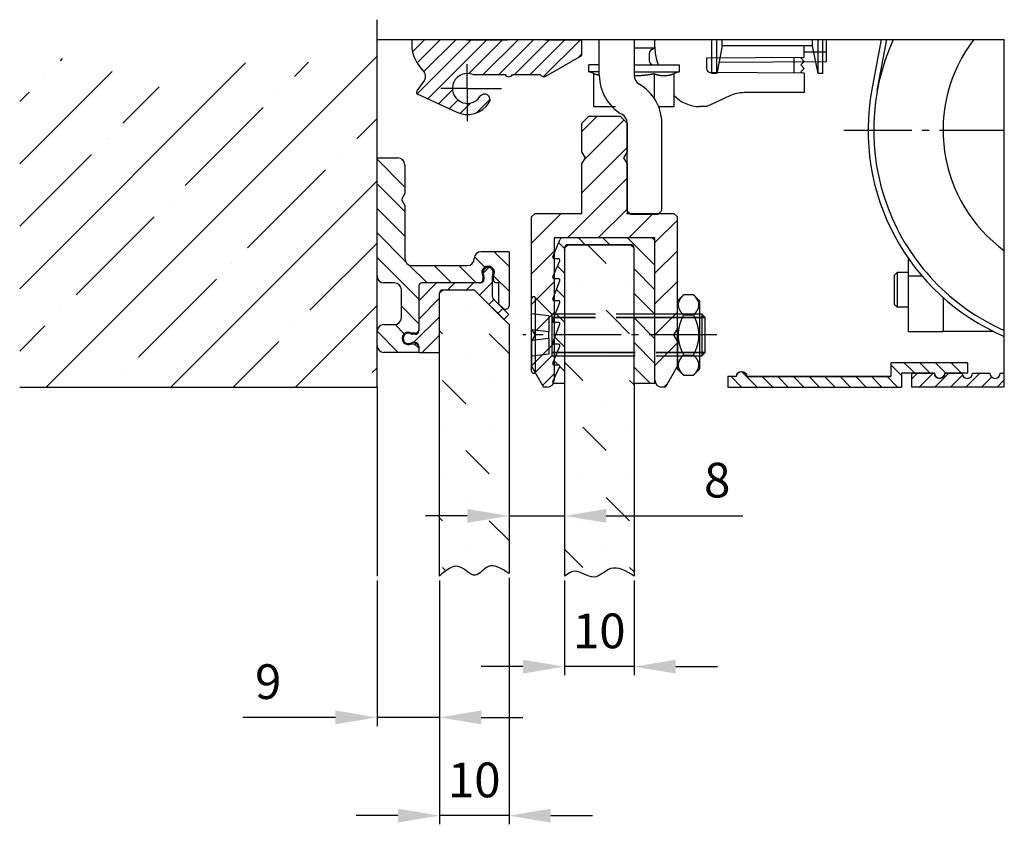
# Model space of a CAD drawing. Units: millimetres. Extents: x -3233 to 5220, y -3052 to 2395.
# Drawn here: x -2981 to -2839, y -3004 to -2888 of the extents above; entities that cross this region are included whole.
import ezdxf

# ---------------------------------------------------------------- set-up
doc = ezdxf.new("R2010")
doc.units = ezdxf.units.MM
doc.linetypes.add('ACAD_ISO02W100', pattern=[15, 12, -3])
doc.linetypes.add('AM_DIN_G_W050', pattern=[13.75, 9.75, -1.5, 1, -1.5])
for name, color, linetype in [('Building-Gebäude', 6, 'Continuous'), ('centerline-Mittellinie', 92, 'AM_DIN_G_W050'), ('dimension-Bemassung', 5, 'Continuous'), ('hatching-Schraffur', 5, 'Continuous'), ('hiddenline-Verdeckt', 6, 'ACAD_ISO02W100'), ('insert point -Einfügepunkt', 1, 'Continuous'), ('invisible-unsichtbar', 7, 'Continuous'), ('outline-Körperkante', 7, 'Continuous'), ('phantom-fiktive Kanten', 1, 'Continuous')]:
    doc.layers.add(name, color=color, linetype=linetype)
doc.styles.get("Standard").update_dxf_attribs({"font": 'ARIAL.TTF'})
doc.dimstyles.new('Details', dxfattribs={"dimtxt": 5, "dimasz": 6, "dimexe": 1.25, "dimexo": 0.625, "dimgap": 2, "dimtad": 1, "dimdec": 1, "dimtxsty": 'Standard', "dimcen": 2.5, "dimadec": 0, "dimazin": 0, "dimtfac": 1, "dimtdec": 1, "dimtmove": 0, "dimatfit": 3, "dimfxl": 1, "dimarcsym": 0})
pattern_1 = [(135, (0, 0), (-1.76777, -1.76777), [])]

# ---------------------------------------------------------------- blocks, each defined once
blk = doc.blocks.new('6kt-Mutter_M6_0')
at = {"layer": 'centerline-Mittellinie', "color": 1}
blk.add_line((4, 0), (-0.5, 0), dxfattribs=at)
at = {"layer": 'outline-Körperkante'}
for p, q in [((0.87, 5.77), (0, 4.9)), ((2.33, 5.77), (0.87, 5.77)), ((3.2, 4.9), (2.33, 5.77)), ((0, -4.5), (0, 4.9)), ((3.2, 4.9), (3.2, -4.9)), ((0.87, 2.89), (2.33, 2.89)), ((0, -0.87), (0, 0.87)), ((0.87, -2.89), (2.33, -2.89)), ((0, -4.9), (0, -4.5)), ((0, -4.9), (0.87, -5.77)), ((2.33, -5.77), (3.2, -4.9)), ((0.87, -5.77), (2.33, -5.77))]:
    blk.add_line(p, q, dxfattribs=at)
for points in [[(0.87, 5.77), (0.82, 5.72, 0.003592), (0.77, 5.66, 0.003817), (0.72, 5.61, 0.004024), (0.67, 5.56, 0.004168), (0.62, 5.51, 0.004348), (0.58, 5.45, 0.004534), (0.54, 5.4, 0.004739), (0.5, 5.35, 0.004929), (0.46, 5.3, 0.005143), (0.43, 5.25, 0.005348), (0.4, 5.2, 0.005574), (0.37, 5.16, 0.005788), (0.34, 5.11, 0.006023), (0.31, 5.06, 0.006243), (0.28, 5.01, 0.006482), (0.26, 4.97, 0.006705), (0.24, 4.92, 0.006943), (0.22, 4.87, 0.007162), (0.2, 4.83, 0.007392), (0.18, 4.78, 0.007599), (0.17, 4.73, 0.007813), (0.15, 4.69, 0.008), (0.14, 4.64, 0.008187), (0.13, 4.6, 0.008346), (0.12, 4.55, 0.008497), (0.11, 4.51, 0.008618), (0.11, 4.46, 0.008725), (0.1, 4.42, 0.008801), (0.1, 4.37, 0.008856), (0.1, 4.33, 0.008882), (0.1, 4.29, 0.008882), (0.1, 4.24, 0.008856), (0.11, 4.2, 0.008801), (0.11, 4.15, 0.008725), (0.12, 4.11, 0.008618), (0.13, 4.06, 0.008497), (0.14, 4.02, 0.008346), (0.15, 3.97, 0.008187), (0.17, 3.93, 0.008), (0.18, 3.88, 0.007814), (0.2, 3.83, 0.007599), (0.22, 3.79, 0.007387), (0.24, 3.74, 0.007163), (0.26, 3.69, 0.006958), (0.28, 3.65, 0.0067), (0.31, 3.6, 0.006436), (0.34, 3.55, 0.006258), (0.37, 3.5, 0.006165), (0.4, 3.46, 0.00574), (0.43, 3.41, 0.005148), (0.46, 3.36, 0.0055), (0.5, 3.31, 0.006318), (0.54, 3.26, 0.004503), (0.58, 3.21, 0.00138), (0.62, 3.16, 0.006175), (0.67, 3.1, 0.009768), (0.76, 3.01, 0.004347), (0.87, 2.89, 0.002195)], [(2.33, 2.89), (2.38, 2.94, 0.003592), (2.43, 3, 0.003817), (2.48, 3.05, 0.004024), (2.53, 3.1, 0.004168), (2.58, 3.16, 0.004347), (2.62, 3.21, 0.004533), (2.66, 3.26, 0.004739), (2.7, 3.31, 0.004929), (2.74, 3.36, 0.005143), (2.77, 3.41, 0.005348), (2.8, 3.46, 0.005574), (2.83, 3.5, 0.005788), (2.86, 3.55, 0.006023), (2.89, 3.6, 0.006243), (2.92, 3.65, 0.006483), (2.94, 3.69, 0.006705), (2.96, 3.74, 0.006943), (2.98, 3.79, 0.007162), (3, 3.83, 0.007392), (3.02, 3.88, 0.0076), (3.03, 3.93, 0.007813), (3.05, 3.97, 0.008001), (3.06, 4.02, 0.008188), (3.07, 4.06, 0.008347), (3.08, 4.11, 0.008498), (3.09, 4.15, 0.008619), (3.09, 4.2, 0.008725), (3.1, 4.24, 0.008801), (3.1, 4.29, 0.008856), (3.1, 4.33, 0.008882), (3.1, 4.37, 0.008882), (3.1, 4.42, 0.008856), (3.09, 4.46, 0.008801), (3.09, 4.51, 0.008725), (3.08, 4.55, 0.008619), (3.07, 4.6, 0.008498), (3.06, 4.64, 0.008347), (3.05, 4.69, 0.008187), (3.03, 4.73, 0.008001), (3.02, 4.78, 0.007814), (3, 4.83, 0.007599), (2.98, 4.87, 0.007388), (2.96, 4.92, 0.007164), (2.94, 4.97, 0.006958), (2.92, 5.01, 0.006701), (2.89, 5.06, 0.006436), (2.86, 5.11, 0.006258), (2.83, 5.16, 0.006166), (2.8, 5.2, 0.00574), (2.77, 5.25, 0.005148), (2.74, 5.3, 0.0055), (2.7, 5.35, 0.006318), (2.66, 5.4, 0.004504), (2.62, 5.45, 0.00138), (2.58, 5.5, 0.006175), (2.53, 5.56, 0.009769), (2.44, 5.65, 0.004347), (2.33, 5.77, 0.002195)], [(0.87, 2.89), (0.82, 2.78, 0.002847), (0.77, 2.67, 0.002975), (0.72, 2.56, 0.003078), (0.67, 2.45, 0.003131), (0.62, 2.35, 0.003203), (0.58, 2.25, 0.003277), (0.54, 2.14, 0.003358), (0.5, 2.04, 0.003425), (0.46, 1.94, 0.003502), (0.43, 1.85, 0.003569), (0.4, 1.75, 0.003644), (0.37, 1.65, 0.003709), (0.34, 1.55, 0.00378), (0.31, 1.46, 0.003842), (0.28, 1.36, 0.003909), (0.26, 1.27, 0.003966), (0.24, 1.18, 0.004028), (0.22, 1.08, 0.00408), (0.2, 0.99, 0.004135), (0.18, 0.9, 0.004181), (0.17, 0.81, 0.004229), (0.15, 0.72, 0.004268), (0.14, 0.63, 0.004308), (0.13, 0.54, 0.004339), (0.12, 0.45, 0.004369), (0.11, 0.36, 0.004392), (0.11, 0.27, 0.004413), (0.1, 0.18, 0.004427), (0.1, 0.09, 0.004437), (0.1, 0, 0.004442), (0.1, -0.09, 0.004442), (0.1, -0.18, 0.004437), (0.11, -0.27, 0.004427), (0.11, -0.36, 0.004413), (0.12, -0.45, 0.004392), (0.13, -0.54, 0.004369), (0.14, -0.63, 0.004339), (0.15, -0.72, 0.004307), (0.17, -0.81, 0.004268), (0.18, -0.9, 0.00423), (0.2, -0.99, 0.004181), (0.22, -1.08, 0.004133), (0.24, -1.18, 0.004081), (0.26, -1.27, 0.004036), (0.28, -1.36, 0.003963), (0.31, -1.46, 0.003881), (0.34, -1.55, 0.00385), (0.37, -1.65, 0.00387), (0.4, -1.75, 0.00368), (0.43, -1.85, 0.003364), (0.46, -1.94, 0.003665), (0.5, -2.04, 0.004307), (0.54, -2.15, 0.003143), (0.58, -2.25, 0.000975), (0.62, -2.34, 0.004406), (0.67, -2.45, 0.007242), (0.76, -2.64, 0.003329), (0.87, -2.89, 0.001705)], [(2.33, -2.89), (2.38, -2.78, 0.002848), (2.43, -2.67, 0.002975), (2.48, -2.56, 0.003078), (2.53, -2.45, 0.003131), (2.58, -2.35, 0.003203), (2.62, -2.25, 0.003277), (2.66, -2.14, 0.003358), (2.7, -2.04, 0.003425), (2.74, -1.94, 0.003502), (2.77, -1.85, 0.003569), (2.8, -1.75, 0.003644), (2.83, -1.65, 0.003709), (2.86, -1.55, 0.00378), (2.89, -1.46, 0.003842), (2.92, -1.36, 0.003909), (2.94, -1.27, 0.003966), (2.96, -1.18, 0.004028), (2.98, -1.08, 0.00408), (3, -0.99, 0.004135), (3.02, -0.9, 0.004181), (3.03, -0.81, 0.004229), (3.05, -0.72, 0.004268), (3.06, -0.63, 0.004308), (3.07, -0.54, 0.004339), (3.08, -0.45, 0.00437), (3.09, -0.36, 0.004393), (3.09, -0.27, 0.004413), (3.1, -0.18, 0.004427), (3.1, -0.09, 0.004438), (3.1, 0, 0.004442), (3.1, 0.09, 0.004442), (3.1, 0.18, 0.004438), (3.09, 0.27, 0.004427), (3.09, 0.36, 0.004413), (3.08, 0.45, 0.004393), (3.07, 0.54, 0.00437), (3.06, 0.63, 0.004339), (3.05, 0.72, 0.004308), (3.03, 0.81, 0.004268), (3.02, 0.9, 0.00423), (3, 0.99, 0.004181), (2.98, 1.08, 0.004133), (2.96, 1.18, 0.004081), (2.94, 1.27, 0.004036), (2.92, 1.36, 0.003964), (2.89, 1.46, 0.003881), (2.86, 1.55, 0.003851), (2.83, 1.65, 0.00387), (2.8, 1.75, 0.00368), (2.77, 1.85, 0.003364), (2.74, 1.94, 0.003665), (2.7, 2.04, 0.004307), (2.66, 2.15, 0.003143), (2.62, 2.25, 0.000975), (2.58, 2.34, 0.004406), (2.53, 2.45, 0.007243), (2.44, 2.64, 0.003329), (2.33, 2.89, 0.001705)], [(0.87, -2.89), (0.82, -2.94, 0.003592), (0.77, -3, 0.003817), (0.72, -3.05, 0.004024), (0.67, -3.1, 0.004168), (0.62, -3.16, 0.004347), (0.58, -3.21, 0.004533), (0.54, -3.26, 0.004739), (0.5, -3.31, 0.004929), (0.46, -3.36, 0.005143), (0.43, -3.41, 0.005348), (0.4, -3.46, 0.005574), (0.37, -3.5, 0.005788), (0.34, -3.55, 0.006022), (0.31, -3.6, 0.006243), (0.28, -3.65, 0.006482), (0.26, -3.69, 0.006705), (0.24, -3.74, 0.006943), (0.22, -3.79, 0.007162), (0.2, -3.83, 0.007392), (0.18, -3.88, 0.007599), (0.17, -3.93, 0.007812), (0.15, -3.97, 0.008), (0.14, -4.02, 0.008187), (0.13, -4.06, 0.008346), (0.12, -4.11, 0.008497), (0.11, -4.15, 0.008618), (0.11, -4.2, 0.008725), (0.1, -4.24, 0.008801), (0.1, -4.29, 0.008856), (0.1, -4.33, 0.008882), (0.1, -4.37, 0.008882), (0.1, -4.42, 0.008856), (0.11, -4.46, 0.008801), (0.11, -4.51, 0.008725), (0.12, -4.55, 0.008618), (0.13, -4.6, 0.008497), (0.14, -4.64, 0.008346), (0.15, -4.69, 0.008187), (0.17, -4.73, 0.008001), (0.18, -4.78, 0.007814), (0.2, -4.83, 0.007599), (0.22, -4.87, 0.007387), (0.24, -4.92, 0.007163), (0.26, -4.97, 0.006958), (0.28, -5.01, 0.0067), (0.31, -5.06, 0.006436), (0.34, -5.11, 0.006258), (0.37, -5.16, 0.006166), (0.4, -5.2, 0.00574), (0.43, -5.25, 0.005148), (0.46, -5.3, 0.0055), (0.5, -5.35, 0.006318), (0.54, -5.4, 0.004504), (0.58, -5.45, 0.00138), (0.62, -5.5, 0.006175), (0.67, -5.56, 0.009769), (0.76, -5.65, 0.004347), (0.87, -5.77, 0.002195)], [(2.33, -5.77), (2.38, -5.72, 0.003592), (2.43, -5.66, 0.003817), (2.48, -5.61, 0.004024), (2.53, -5.56, 0.004168), (2.58, -5.51, 0.004348), (2.62, -5.45, 0.004534), (2.66, -5.4, 0.004739), (2.7, -5.35, 0.004929), (2.74, -5.3, 0.005143), (2.77, -5.25, 0.005348), (2.8, -5.2, 0.005575), (2.83, -5.16, 0.005788), (2.86, -5.11, 0.006023), (2.89, -5.06, 0.006243), (2.92, -5.01, 0.006483), (2.94, -4.97, 0.006705), (2.96, -4.92, 0.006944), (2.98, -4.87, 0.007162), (3, -4.83, 0.007392), (3.02, -4.78, 0.0076), (3.03, -4.73, 0.007813), (3.05, -4.69, 0.008001), (3.06, -4.64, 0.008188), (3.07, -4.6, 0.008347), (3.08, -4.55, 0.008498), (3.09, -4.51, 0.008619), (3.09, -4.46, 0.008725), (3.1, -4.42, 0.008801), (3.1, -4.37, 0.008856), (3.1, -4.33, 0.008882), (3.1, -4.29, 0.008882), (3.1, -4.24, 0.008856), (3.09, -4.2, 0.008801), (3.09, -4.15, 0.008725), (3.08, -4.11, 0.008619), (3.07, -4.06, 0.008498), (3.06, -4.02, 0.008347), (3.05, -3.97, 0.008187), (3.03, -3.93, 0.008001), (3.02, -3.88, 0.007814), (3, -3.83, 0.007599), (2.98, -3.79, 0.007387), (2.96, -3.74, 0.007163), (2.94, -3.69, 0.006958), (2.92, -3.65, 0.0067), (2.89, -3.6, 0.006436), (2.86, -3.55, 0.006258), (2.83, -3.5, 0.006165), (2.8, -3.46, 0.00574), (2.77, -3.41, 0.005148), (2.74, -3.36, 0.0055), (2.7, -3.31, 0.006318), (2.66, -3.26, 0.004503), (2.62, -3.21, 0.00138), (2.58, -3.16, 0.006175), (2.53, -3.1, 0.009768), (2.44, -3.01, 0.004347), (2.33, -2.89, 0.002195)]]:
    blk.add_lwpolyline(points, format="xyb", dxfattribs=at)
blk = doc.blocks.new('Senkschraube_KS_M6x25')
at = {"layer": 'centerline-Mittellinie'}
blk.add_line((26.66, 0), (-1.28, 0), dxfattribs=at)
at = {"layer": 'hiddenline-Verdeckt'}
for p, q in [((2.92, 3), (0.51, 5.41)), ((2.5, 2.74), (0, 3.05)), ((2.92, 3), (2.92, -3)), ((24.2, 3), (2.92, 3)), ((2.5, 2.74), (2.5, 0.44)), ((24.2, 2.5), (2.92, 2.5)), ((24.2, 2.48), (2.92, 2.48)), ((2.5, 0.44), (0, 0.75)), ((2.5, -0.44), (2.5, 0.44)), ((0, -0.75), (2.5, -0.44)), ((2.5, -0.44), (2.5, -2.74)), ((2.5, -2.74), (0, -3.05)), ((2.92, -2.48), (24.2, -2.48)), ((2.92, -2.5), (24.2, -2.5)), ((2.92, -3), (24.2, -3))]:
    blk.add_line(p, q, dxfattribs=at)
blk.add_arc((0.3, 5.2), 0.3, 45, 180, dxfattribs=at)
at = {"layer": 'outline-Körperkante'}
for p, q in [((24.5, 3), (24.2, 3)), ((24.5, 3), (24.5, -3)), ((25, 2.5), (24.5, 3)), ((25, 2.5), (24.2, 2.5)), ((25, 2.48), (24.2, 2.48)), ((25, -2.5), (25, 2.5)), ((24.2, -2.48), (25, -2.48)), ((24.2, -2.5), (25, -2.5)), ((24.5, -3), (25, -2.5)), ((24.2, -3), (24.5, -3))]:
    blk.add_line(p, q, dxfattribs=at)
blk = doc.blocks.new('Verschalungszusatzprofil WinDrive2201')
at = {"layer": 'hatching-Schraffur'}
h = blk.add_hatch(dxfattribs=at)
h.set_pattern_fill('ANSI31', color=256, scale=0.5, style=0)
h.set_pattern_definition([(45, (77.9611, -227.9122), (-1.122532, 1.122532), [])])
h.paths.add_polyline_path([(-23.5, 0), (-23.5, 2), (-34.5, 2), (-34.5, 0.5), (-31.25, 0.5, 1), (-29.75, 0.5), (-25, 0.5), (-25, -1.5), (0, -1.5), (0, 0), (-1.25, 0, 0.414214), (-2, 0.75, 0.414332), (-2.74, 0)])
at = {"layer": 'outline-Körperkante'}
for p, q in [((-34.5, 2), (-23.5, 2)), ((-34.5, 2), (-34.5, 0.5)), ((-23.5, 2), (-23.5, 0)), ((-34.5, 0.5), (-31.25, 0.5)), ((-29.75, 0.5), (-25, 0.5)), ((-25, 0.5), (-25, -1.5)), ((-1.25, 0), (0, 0)), ((-1.25, 0), (0, 0)), ((0, 0), (0, -1.5)), ((0, -1.5), (-25, -1.5))]:
    blk.add_line(p, q, dxfattribs=at)
blk.add_lwpolyline([(-1.26, 0.09, 0.946696), (-2.74, 0), (-23.5, 0), (-2.75, 0)], format="xyb", dxfattribs=at)
for centre, start, end in [((-30.5, 0.5), 180, 0), ((-30.5, 0.5), 180, 360), ((-2, 0), 0, 180)]:
    blk.add_arc(centre, 0.75, start, end, dxfattribs=at)
blk = doc.blocks.new('*D31')
at = {"layer": 'Defpoints', "color": 0}
for p in [(19, -26.86), (9, -27.22), (9, -61.72)]:
    blk.add_point(p, dxfattribs=at)
at = {"layer": 'dimension-Bemassung', "color": 0, "lineweight": -2}
for p, q in [((9, -27.85), (9, -62.97)), ((19, -27.48), (19, -62.97)), ((3, -61.72), (-3, -61.72)), ((19, -61.72), (9, -61.72)), ((25, -61.72), (31, -61.72))]:
    blk.add_line(p, q, dxfattribs=at)
at = {"layer": 'dimension-Bemassung', "color": 0}
for points in [[(3, -60.72), (3, -62.72), (9, -61.72)], [(25, -60.72), (25, -62.72), (19, -61.72)]]:
    blk.add_solid(points, dxfattribs=at)
at = {"layer": 'dimension-Bemassung', "color": 0, "insert": (14, -57.22), "char_height": 5, "attachment_point": 5}
blk.add_mtext('10', dxfattribs=at)
blk = doc.blocks.new('*D32')
at = {"layer": 'Defpoints', "color": 0}
for p in [(27, -27.22), (37, -27.22), (27, -40.26)]:
    blk.add_point(p, dxfattribs=at)
at = {"layer": 'dimension-Bemassung', "color": 0, "lineweight": -2}
for p, q in [((27, -27.85), (27, -41.51)), ((37, -27.85), (37, -41.51)), ((21, -40.26), (15, -40.26)), ((37, -40.26), (27, -40.26)), ((43, -40.26), (49, -40.26))]:
    blk.add_line(p, q, dxfattribs=at)
at = {"layer": 'dimension-Bemassung', "color": 0}
for points in [[(21, -39.26), (21, -41.26), (27, -40.26)], [(43, -39.26), (43, -41.26), (37, -40.26)]]:
    blk.add_solid(points, dxfattribs=at)
at = {"layer": 'dimension-Bemassung', "color": 0, "insert": (32, -35.76), "char_height": 5, "attachment_point": 5}
blk.add_mtext('10', dxfattribs=at)
blk = doc.blocks.new('*D30')
at = {"layer": 'Defpoints', "color": 0}
for p in [(0, -27.22), (9, -27.85), (0, -47.57)]:
    blk.add_point(p, dxfattribs=at)
at = {"layer": 'dimension-Bemassung', "color": 0, "lineweight": -2}
for p, q in [((0, -27.85), (0, -48.82)), ((9, -28.47), (9, -48.82)), ((-6, -47.57), (-19.33, -47.57)), ((9, -47.57), (0, -47.57)), ((15, -47.57), (21, -47.57))]:
    blk.add_line(p, q, dxfattribs=at)
at = {"layer": 'dimension-Bemassung', "color": 0}
for points in [[(-6, -46.57), (-6, -48.57), (0, -47.57)], [(15, -46.57), (15, -48.57), (9, -47.57)]]:
    blk.add_solid(points, dxfattribs=at)
at = {"layer": 'dimension-Bemassung', "color": 0, "insert": (-15.67, -43.07), "char_height": 5, "attachment_point": 5}
blk.add_mtext('9', dxfattribs=at)
blk = doc.blocks.new('*D33')
at = {"layer": 'Defpoints', "color": 0}
for p in [(19, -13.19), (27, -13.36), (27, -18.55)]:
    blk.add_point(p, dxfattribs=at)
at = {"layer": 'dimension-Bemassung', "color": 0, "lineweight": -2}
for p, q in [((19, -13.81), (19, -19.8)), ((27, -13.99), (27, -19.8)), ((13, -18.55), (7, -18.55)), ((19, -18.55), (27, -18.55)), ((33, -18.55), (52.65, -18.55))]:
    blk.add_line(p, q, dxfattribs=at)
at = {"layer": 'dimension-Bemassung', "color": 0}
for points in [[(13, -17.55), (13, -19.55), (19, -18.55)], [(33, -17.55), (33, -19.55), (27, -18.55)]]:
    blk.add_solid(points, dxfattribs=at)
at = {"layer": 'dimension-Bemassung', "color": 0, "insert": (48.98, -14.05), "char_height": 5, "attachment_point": 5}
blk.add_mtext('8', dxfattribs=at)
blk = doc.blocks.new('408946_Gummiprofil_FF_10mm_Rahmenlos')
at = {"layer": 'hatching-Schraffur'}
h = blk.add_hatch(dxfattribs=at)
h.set_pattern_fill('ANSI31', color=256, scale=15, style=0)
h.set_pattern_definition([(45, (0, 0), (-1.32583, 1.32583), [])])
h.paths.add_polyline_path([(13.8, 18.59, -0.198912), (14.15, 18.44), (18.25, 14.34), (18.96, 15.05), (16.75, 17.27, -0.198912), (16.6, 17.62), (16.6, 20.5, -0.124369), (16.66, 20.73, 1.676106), (15.34, 20.73, -0.124369), (15.4, 20.5), (15.4, 20.09, -0.414214), (14.9, 19.59), (6.5, 19.59, 0.414214), (6, 19.09), (6, 12.69, -0.414214), (5.5, 12.19), (5.09, 12.19, -0.124369), (4.86, 12.25, 1.676106), (4.86, 10.93, -0.124369), (5.09, 10.99), (5.5, 10.99, -0.414214), (6, 10.49), (6, 9.59), (9, 9.59), (9, 18.09, -0.414214), (9.5, 18.59)])
at = {"color": 1, "linetype": 'Continuous'}
for p, q in [((14.9, 19.59), (14.75, 19.59)), ((6, 12.84), (6, 12.69)), ((6, 10.49), (6, 10.34))]:
    blk.add_line(p, q, dxfattribs=at)
at = {"layer": 'outline-Körperkante'}
for p, q in [((15.4, 20.5), (15.4, 20.09)), ((16.6, 20.5), (16.6, 17.62)), ((6, 19.09), (6, 12.69)), ((14.9, 19.59), (6.5, 19.59)), ((9.5, 18.59), (13.8, 18.59)), ((18.25, 14.34), (14.15, 18.44)), ((9, 9.59), (9, 18.09)), ((18.96, 15.05), (16.75, 17.27)), ((18.96, 15.05), (18.25, 14.34)), ((5.5, 12.19), (5.09, 12.19)), ((5.5, 10.99), (5.09, 10.99)), ((6, 10.49), (6, 9.59)), ((6, 9.59), (9, 9.59))]:
    blk.add_line(p, q, dxfattribs=at)
for centre, radius, start, end in [((16, 21.09), 0.75, 331.6424, 208.3576), ((14.9, 20.09), 0.5, 270, 360), ((14.9, 20.5), 0.5, 360, 28.3576), ((17.1, 20.5), 0.5, 151.6424, 180), ((6.5, 19.09), 0.5, 90, 180), ((9.5, 18.09), 0.5, 90, 180), ((13.8, 18.09), 0.5, 45, 90), ((17.1, 17.62), 0.5, 180, 224.9998), ((4.5, 11.59), 0.75, 61.6424, 298.3576), ((5.09, 12.69), 0.5, 241.6424, 270), ((5.5, 12.69), 0.5, 270, 0), ((5.09, 10.49), 0.5, 90, 118.3576), ((5.5, 10.49), 0.5, 0, 90)]:
    blk.add_arc(centre, radius, start, end, dxfattribs=at)
blk = doc.blocks.new('408944_Halteprofil_FF_Rahmenlos')
at = {"layer": 'hatching-Schraffur'}
h = blk.add_hatch(dxfattribs=at)
h.set_pattern_fill('ANSI31', color=256, scale=20, angle=90, style=0)
h.set_pattern_definition(pattern_1)
h.paths.add_polyline_path([(14.75, 15, 0.414214), (15.25, 15.5), (15.25, 16, -1.863325), (16.75, 16), (16.75, 15.5, 0.414214), (17.25, 15), (17.55, 15), (17.55, 11.95), (18.15, 11.35, 0.668179), (19, 11.71), (19, 19.5), (15, 19.5, 0.414214), (14, 18.5, -0.414214), (13, 17.5), (5, 17.5, -0.414214), (4, 18.5), (4, 26.13), (3.5, 27), (4, 27.87), (4, 32, 0.414214), (3, 33), (0, 33), (0, 16, 0.414214), (1, 15), (2.5, 15, -0.414214), (3.5, 14), (3.5, 10, -0.414214), (2.5, 9), (1, 9, 0.414214), (0, 8), (0, 6, 0.414214), (1, 5), (6, 5), (6, 5.75, 0.414214), (5.5, 6.25), (5, 6.25, -1.863325), (5, 7.75), (5.5, 7.75, 0.414214), (6, 8.25), (6, 14.5, -0.414214), (6.5, 15)])
at = {"color": 1, "linetype": 'Continuous'}
for p, q in [((14.9, 15), (14.75, 15)), ((17.55, 11.95), (18.15, 11.35))]:
    blk.add_line(p, q, dxfattribs=at)
at = {"layer": 'insert point -Einfügepunkt'}
blk.add_point((0, 0), dxfattribs=at)
at = {"layer": 'outline-Körperkante'}
for p, q in [((0, 33), (3, 33)), ((0, 16), (0, 33)), ((4, 32), (4, 27.87)), ((4, 27.87), (3.5, 27)), ((3.5, 27), (4, 26.13)), ((4, 26.13), (4, 18.5)), ((14, 18.5), (14, 18.5)), ((19, 19.5), (15, 19.5)), ((19, 19.5), (19, 11.71)), ((5, 17.5), (13, 17.5)), ((15.25, 16), (15.25, 15.5)), ((16.75, 15.5), (16.75, 16)), ((2.5, 15), (1, 15)), ((6, 14.5), (6, 8.25)), ((14.75, 15), (6.5, 15)), ((17.55, 15), (17.25, 15)), ((17.55, 11.95), (17.55, 15)), ((3.5, 10), (3.5, 14)), ((17.55, 11.95), (18.15, 11.35)), ((1, 9), (2.5, 9)), ((0, 6), (0, 8)), ((5.5, 7.75), (5, 7.75)), ((5, 6.25), (5.5, 6.25)), ((6, 5.75), (6, 5)), ((6, 5), (1, 5))]:
    blk.add_line(p, q, dxfattribs=at)
for centre, radius, start, end in [((3, 32), 1, 0, 90), ((5, 18.5), 1, 180, 270), ((13, 18.5), 1, 270, 0), ((15, 18.5), 1, 90, 180), ((16, 16.5), 0.9, 326.4427, 213.5573), ((1, 16), 1, 180, 270), ((2.5, 14), 1, 0, 90), ((6.5, 14.5), 0.5, 90, 180), ((14.75, 15.5), 0.5, 270, 0), ((17.25, 15.5), 0.5, 180, 270), ((18.5, 11.71), 0.5, 225, 0), ((2.5, 10), 1, 270, 0), ((1, 8), 1, 90, 180), ((4.5, 7), 0.9, 56.4427, 303.5573), ((5.5, 8.25), 0.5, 270, 0), ((1, 6), 1, 180, 270), ((5.5, 5.75), 0.5, 360, 90)]:
    blk.add_arc(centre, radius, start, end, dxfattribs=at)
blk = doc.blocks.new('408941_Halteprofil_FF_Rahmenlos')
at = {"layer": 'hatching-Schraffur'}
h = blk.add_hatch(dxfattribs=at)
h.set_pattern_fill('ANSI31', color=256, scale=25, style=0)
h.set_pattern_definition([(45, (0, 0), (-2.20971, 2.20971), [])])
h.paths.add_polyline_path([(36, 32.13), (35.5, 33), (36, 33.87), (36, 38), (35, 39), (30.5, 39), (29.5, 38), (29.5, 33.87), (30, 33), (29.5, 32.13), (29.5, 25), (22.75, 25), (22.25, 24.5), (22.25, 8.37), (22.75, 7.5), (22.25, 6.63), (22.25, 3), (23.98, 0), (24.5, 0, 0.413628), (25.5, 1), (25.5, 21.5), (40, 21.5), (40, 1, 0.413401), (41, 0), (41.52, 0), (43.25, 3), (43.25, 6.63), (42.75, 7.5), (43.25, 8.37), (43.25, 24.5), (42.75, 25), (36, 25)])
at = {"layer": 'insert point -Einfügepunkt', "color": 1, "linetype": 'Continuous'}
blk.add_point((0, 0), dxfattribs=at)
at = {"layer": 'outline-Körperkante'}
for p, q in [((29.5, 38), (30.5, 39)), ((30.5, 39), (35, 39)), ((35, 39), (36, 38)), ((29.5, 33.87), (29.5, 38)), ((36, 38), (36, 33.87)), ((30, 33), (29.5, 33.87)), ((29.5, 32.13), (30, 33)), ((36, 33.87), (35.5, 33)), ((35.5, 33), (36, 32.13)), ((29.5, 25), (29.5, 32.13)), ((36, 32.13), (36, 25)), ((22.75, 25), (22.25, 24.5)), ((22.25, 8.37), (22.25, 24.5)), ((22.75, 25), (29.5, 25)), ((36, 25), (42.75, 25)), ((43.25, 24.5), (42.75, 25)), ((43.25, 8.37), (43.25, 24.5)), ((40, 21.5), (25.5, 21.5)), ((25.5, 21.5), (25.5, 1)), ((40, 1), (40, 21.5)), ((22.75, 7.5), (22.25, 8.37)), ((22.75, 7.5), (22.25, 6.63)), ((42.75, 7.5), (43.25, 8.37)), ((43.25, 6.63), (42.75, 7.5)), ((22.25, 6.63), (22.25, 6.63)), ((22.25, 6.63), (22.25, 3)), ((43.25, 6.63), (43.25, 3)), ((22.25, 3), (23.98, 0)), ((41.52, 0), (43.25, 3)), ((24.5, 0), (23.98, 0)), ((41.52, 0), (41, 0))]:
    blk.add_line(p, q, dxfattribs=at)
for centre, start, end in [((24.5, 1), 270, 0), ((41, 1), 180, 270)]:
    blk.add_arc(centre, 1, start, end, dxfattribs=at)
blk.add_point((36, 25), dxfattribs=at)
blk = doc.blocks.new('408948_Gummiprofil_LF_10mm_Rahmenlos')
at = {"layer": 'hatching-Schraffur'}
h = blk.add_hatch(dxfattribs=at)
h.set_pattern_fill('ANSI31', color=256, scale=20, angle=90, style=0)
h.set_pattern_definition(pattern_1)
h.paths.add_polyline_path([(37, 0.5), (40, 0.5), (40, 21, 0.414214), (39.5, 21.5), (26.76, 21.5, 0.305934), (26.3, 21.19), (25.31, 18.74, 0.531471), (25.5, 18.47), (26.12, 18.47, -0.537088), (26.31, 18.19), (25.32, 15.86, 0.537088), (25.5, 15.59), (26.13, 15.59, -0.527485), (26.32, 15.31), (25.31, 12.72, 0.527485), (25.5, 12.44), (26.13, 12.44, -0.528019), (26.32, 12.17), (25.31, 9.59, 0.528019), (25.5, 9.32), (26.13, 9.32, -0.527091), (26.32, 9.05), (25.31, 6.44, 0.527091), (25.49, 6.16), (26.13, 6.16, -0.532581), (26.31, 5.89), (25.31, 3.44, 0.532581), (25.5, 3.16), (26.11, 3.16, -0.546557), (26.29, 2.88), (25.33, 0.78, 0.546557), (25.51, 0.5), (27, 0.5), (27, 20, -0.414214), (27.5, 20.5), (36.5, 20.5, -0.414214), (37, 20)])
at = {"layer": 'outline-Körperkante'}
for p, q in [((39.5, 21.5), (26.76, 21.5)), ((25.31, 18.74), (26.3, 21.19)), ((27, 20), (27, 0.5)), ((36.5, 20.5), (27.5, 20.5)), ((37, 0.5), (37, 20)), ((40, 0.5), (40, 21)), ((26.12, 18.47), (25.5, 18.47)), ((25.32, 15.86), (26.31, 18.19)), ((25.31, 12.72), (26.32, 15.31)), ((26.13, 15.59), (25.5, 15.59)), ((25.31, 9.59), (26.32, 12.17)), ((26.13, 12.44), (25.5, 12.44)), ((25.31, 6.44), (26.32, 9.05)), ((26.13, 9.32), (25.5, 9.32)), ((25.31, 3.44), (26.31, 5.89)), ((26.13, 6.16), (25.49, 6.16)), ((25.33, 0.78), (26.29, 2.88)), ((26.11, 3.16), (25.5, 3.16)), ((27, 0.5), (25.51, 0.5)), ((40, 0.5), (37, 0.5))]:
    blk.add_line(p, q, dxfattribs=at)
for centre, radius, start, end in [((26.76, 21), 0.5, 90, 158.0426), ((39.5, 21), 0.5, 0, 90), ((27.5, 20), 0.5, 90, 180), ((36.5, 20), 0.5, 0, 90), ((25.5, 18.67), 0.2, 158.0426, 270), ((26.12, 18.27), 0.2, 337.0412, 90), ((25.5, 15.79), 0.2, 157.0412, 270), ((26.13, 15.39), 0.2, 338.7561, 90), ((25.5, 12.64), 0.2, 158.7561, 270), ((26.13, 12.24), 0.2, 338.6605, 90), ((25.5, 9.52), 0.2, 158.6605, 270), ((26.13, 9.12), 0.2, 338.8267, 90), ((25.49, 6.36), 0.2, 158.8267, 270), ((26.13, 5.96), 0.2, 337.8444, 90), ((25.5, 3.36), 0.2, 157.8444, 270), ((26.11, 2.96), 0.2, 335.3635, 90), ((25.51, 0.7), 0.2, 155.3635, 270)]:
    blk.add_arc(centre, radius, start, end, dxfattribs=at)
blk = doc.blocks.new('Detail_SR_Rahmenlos_10mm_Antrieb')
at = {"layer": 'hatching-Schraffur'}
h = blk.add_hatch(dxfattribs=at)
h.set_pattern_fill('ANSI35', color=256, scale=2, style=0)
edge = h.paths.add_edge_path()
edge.add_spline(control_points=[(0, 50.05), (-2.82, 48.67), (-9.18, 45.53), (-19.6, 48.25), (-28.79, 41.22), (-39.53, 46.58), (-47.19, 47.67), (-51.45, 48.27)], knot_values=[0, 0, 0, 0, 9.200593, 20.802383, 29.60684, 40.093745, 53.189507, 53.189507, 53.189507, 53.189507], degree=3, periodic=0)
edge.add_line((-51.45, 48.27), (-51.45, 0))
edge.add_line((-51.45, 0), (0, 0))
edge.add_line((0, 0), (0, 50.05))
h = blk.add_hatch(dxfattribs=at)
h.set_pattern_fill('ANSI31', color=256, scale=0.5, style=0)
h.paths.add_polyline_path([(18.46, 45, 0.57735), (19.5, 45), (23.5, 45, 0.411525), (24.31, 44.78), (29.5, 47.77), (29.5, 50), (24.33, 50, -0.116022), (24.11, 50.05), (18.89, 50.05, -0.116022), (18.67, 50), (13, 50), (12.5, 50), (12.5, 50.05), (5, 50.05), (5, 49.32, 0.176327), (6.17, 46.11), (6.76, 45.4, -0.339454), (6.81, 44.18), (5.73, 42.64, 0.459471), (5.85, 42.2), (11.45, 39.59, 0.107142), (13, 39.25), (13, 40.85, -1.208029), (13.79, 45)])
h.paths.add_polyline_path([(13, 40.85), (13, 39.25, 0.254686), (16.15, 40.97, 1), (14.81, 41.83, -0.254686)], flags=17)
h = blk.add_hatch(dxfattribs=at)
h.set_pattern_fill('MUDST', color=256, scale=0.75, angle=135, style=0)
edge = h.paths.add_edge_path()
edge.add_spline(control_points=[(27, -27.22), (27.47, -26.89), (28.79, -25.95), (31.23, -28.29), (33.82, -25.25), (35.85, -26.51), (37, -27.22)], knot_values=[0, 0, 0, 0, 1.580944, 4.498647, 7.206446, 10.739116, 10.739116, 10.739116, 10.739116], degree=3, periodic=0)
edge.add_line((37, -27.22), (37, 0.5))
edge.add_line((37, 0.5), (37, 4.5))
edge.add_line((37, 4.5), (27, 4.5))
edge.add_line((27, 4.5), (27, 0.5))
edge.add_line((27, 0.5), (27, -27.22))
h.paths.add_polyline_path([(37, 4.5), (37, 5), (27, 5), (27, 4.5)])
h.paths.add_polyline_path([(27, 7.5), (27, 5.02), (37, 5.02), (37, 7.5)])
h.paths.add_polyline_path([(27, 9.98), (27, 7.5), (37, 7.5), (37, 9.98)])
h.paths.add_polyline_path([(27, 10.5), (27, 10), (37, 10), (37, 10.5)])
h.paths.add_polyline_path([(37, 10.5), (37, 20), (36.5, 20.5), (27.5, 20.5), (27, 20), (27, 10.5)])
h = blk.add_hatch(dxfattribs=at)
h.set_pattern_fill('MUDST', color=256, scale=0.75, angle=135, style=0)
edge = h.paths.add_edge_path()
edge.add_line((19, 9), (14.1, 13.9))
edge.add_arc((13.8, 13.5), 0.5, 53.1262, 90)
edge.add_line((13.8, 14), (9.5, 14))
edge.add_line((9.5, 14), (9, 13.5))
edge.add_line((9, 13.5), (9, 5))
edge.add_line((9, 5), (9, -27.22))
edge.add_spline(control_points=[(9, -27.22), (9.94, -26.4), (11.67, -24.87), (14.09, -28.03), (16.15, -24.93), (17.93, -26.14), (19, -26.86)], knot_values=[0, 0, 0, 0, 3.143679, 5.768468, 7.91287, 11.130935, 11.130935, 11.130935, 11.130935], degree=3, periodic=0)
edge.add_line((19, -26.86), (19, 9))
h = blk.add_hatch(dxfattribs=at)
h.set_pattern_fill('ANSI31', color=256, scale=0.5, style=0)
h.paths.add_polyline_path([(84.24, 2), (81.74, 2, -1), (80.24, 2), (76.99, 2), (76.99, 0), (90.31, 0), (90.31, 2), (89.74, 2, -1), (88.24, 2), (85.74, 2, -1)])
blk.add_point((13, 43))
at = {"layer": 'Building-Gebäude'}
for p, q in [((0, 0), (0, 52.91)), ((-51.45, 0), (0, 0))]:
    blk.add_line(p, q, dxfattribs=at)
at = {"layer": 'centerline-Mittellinie'}
for p, q in [((13, 43), (13, 46.51)), ((13, 43), (9.18, 43)), ((13, 43), (17.92, 43)), ((13, 43), (13, 38.31)), ((67.23, 37), (90.31, 37))]:
    blk.add_line(p, q, dxfattribs=at)
at = {"layer": 'hiddenline-Verdeckt'}
for p, q in [((22.76, 12.91), (22.76, 2.09)), ((22.25, 2.3), (22.25, 12.7)), ((22.76, 2.09), (25.18, 4.5))]:
    blk.add_line(p, q, dxfattribs=at)
blk.add_arc((22.55, 2.3), 0.3, 180, 315, dxfattribs=at)
at = {"layer": 'insert point -Einfügepunkt'}
for p in [(0, 0), (0, 0), (0.01, -0.01)]:
    blk.add_point(p, dxfattribs=at)
at = {"layer": 'invisible-unsichtbar'}
for p in [(0, 50.05), (90.31, 0)]:
    blk.add_line(p, (90.31, 50.05), dxfattribs=at)
at = {"layer": 'outline-Körperkante'}
for p, q in [((5, 50.05), (5, 49.32)), ((12.5, 50), (12.5, 50.05)), ((19.05, 50), (12.5, 50)), ((13, 50), (18.67, 50)), ((29.5, 50), (23.95, 50)), ((24.33, 50), (29.5, 50)), ((29.5, 47.77), (29.5, 50)), ((32, 44.91), (32, 50.05)), ((37, 50.05), (37, 44.91)), ((40, 48.86), (40, 50.05)), ((48.2, 45.15), (48.2, 50.05)), ((48.9, 45.15), (48.9, 50.05)), ((49.7, 49.15), (49.7, 50.05)), ((62.7, 49.15), (62.7, 50.05)), ((63.5, 45.15), (63.5, 50.05)), ((64.2, 45.15), (64.2, 50.05)), ((64.7, 46.86), (64.7, 50.05)), ((72.56, 50.05), (71.24, 42.87)), ((72.02, 42.72), (73.38, 50.05)), ((37, 48.86), (40, 48.86)), ((40, 48.86), (39.5, 48.57)), ((49.7, 49.15), (48.9, 45.15)), ((62.7, 49.15), (49.7, 49.15)), ((61.5, 47.5), (61.5, 49.15)), ((64.7, 48.24), (61.5, 48.21)), ((63.5, 45.15), (62.7, 49.15)), ((24.32, 44.78), (29.5, 47.77)), ((39.2, 48.05), (39.2, 47)), ((47.5, 47.4), (61.5, 47.5)), ((47.5, 45.79), (47.5, 47.4)), ((64.7, 46.86), (49.22, 46.76)), ((60, 47.49), (60, 45.21)), ((61, 47.4), (61.1, 47.5)), ((61.5, 46.9), (61, 47.4)), ((61, 46.4), (61.5, 46.9)), ((6.17, 46.11), (6.76, 45.4)), ((32, 46.4), (30.5, 46.4)), ((30.5, 45.4), (30.5, 46.4)), ((32, 45.4), (30.5, 45.4)), ((31.23, 45.14), (30.5, 45.4)), ((37, 46.4), (43.5, 46.4)), ((37, 45.4), (43.5, 45.4)), ((43.5, 45.4), (42.77, 45.14)), ((43.5, 46.4), (43.5, 45.4)), ((61.5, 45.9), (61, 46.4)), ((61, 45.4), (61.5, 45.9)), ((61.2, 45.2), (61, 45.4)), ((6.81, 44.18), (5.74, 42.64)), ((13.79, 45), (18.46, 45)), ((19.5, 45), (23.5, 45)), ((31.23, 40.4), (31.23, 45.14)), ((39.89, 45.14), (39.89, 41.62)), ((42.77, 40.4), (42.77, 45.14)), ((61.5, 45.2), (48, 45.29)), ((48.9, 45.15), (48.2, 45.15)), ((59, 45.22), (59, 45.22)), ((61.5, 45.2), (61.5, 42.4)), ((64.2, 45.15), (63.5, 45.15)), ((5.85, 42.2), (11.38, 39.62)), ((50.78, 41.93), (47.5, 40.4)), ((61.5, 42.4), (52.9, 42.4)), ((31.23, 40.4), (34.33, 40.4)), ((40.53, 40.4), (42.77, 40.4)), ((47.5, 40.4), (46.45, 40.4)), ((36, 25.4), (36, 37.98)), ((41, 25.41), (41, 37.98)), ((36.5, 24.91), (40.5, 24.91)), ((41, 25.41), (40.5, 24.91)), ((27, 20), (27.5, 20.5)), ((27.5, 20.5), (36.5, 20.5)), ((36.5, 20.5), (37, 20)), ((76.5, 8), (76.5, 18.54)), ((74.9, 16.5), (74.5, 16.1)), ((74.5, 11.9), (74.5, 16.1)), ((74.9, 16.5), (74.9, 11.5)), ((76.5, 16.5), (74.9, 16.5)), ((76.5, 16), (78.46, 16)), ((9.5, 14), (9, 13.5)), ((9, -27.22), (9, 13.5)), ((9.5, 14), (14, 14)), ((14, 14), (19, 9)), ((81.5, 12.9), (81.5, 8)), ((74.9, 11.5), (74.5, 11.9)), ((76.5, 11.5), (74.9, 11.5)), ((19, 9), (19, -26.86)), ((76.5, 8), (81.5, 8)), ((88.78, 8), (81.7, 8)), ((76.99, 0), (76.99, 2)), ((76.99, 2), (80.24, 2)), ((81.74, 2), (84.24, 2)), ((85.74, 2), (88.24, 2)), ((89.74, 2), (90.31, 2)), ((27, 0.5), (27, -27.22)), ((37, 0.5), (37, -27.22)), ((90.31, 0), (76.99, 0))]:
    blk.add_line(p, q, dxfattribs=at)
for points in [[(31.23, 45.14), (31.24, 45.13, 0.001198), (31.25, 45.13, 0.001212), (31.27, 45.12, 0.001223), (31.28, 45.12, 0.001229), (31.3, 45.11, 0.001237), (31.31, 45.11, 0.001245), (31.32, 45.1, 0.001254), (31.34, 45.1, 0.001261), (31.35, 45.09, 0.00127), (31.36, 45.09, 0.001277), (31.38, 45.08, 0.001286), (31.39, 45.08, 0.001293), (31.41, 45.08, 0.001301), (31.42, 45.07, 0.001309), (31.43, 45.07, 0.001317), (31.45, 45.07, 0.001324), (31.46, 45.06, 0.001332), (31.47, 45.06, 0.001339), (31.49, 45.06, 0.001347), (31.5, 45.05, 0.001354), (31.51, 45.05, 0.001362), (31.52, 45.05, 0.001369), (31.54, 45.04, 0.001377), (31.55, 45.04, 0.001384), (31.56, 45.04, 0.001391), (31.58, 45.03, 0.001398), (31.59, 45.03, 0.001405), (31.6, 45.03, 0.001412), (31.62, 45.03, 0.001419), (31.63, 45.02, 0.001425), (31.64, 45.02, 0.001432), (31.65, 45.02, 0.001438), (31.67, 45.02, 0.001445), (31.68, 45.01, 0.001451), (31.69, 45.01, 0.001458), (31.7, 45.01, 0.001463), (31.72, 45.01, 0.00147), (31.73, 45.01, 0.001475), (31.74, 45, 0.001481), (31.75, 45, 0.001487), (31.77, 45, 0.001492), (31.78, 45, 0.001496), (31.79, 45, 0.001503), (31.8, 45, 0.00151), (31.82, 44.99, 0.001512), (31.83, 44.99, 0.001507), (31.84, 44.99, 0.001525), (31.85, 44.99, 0.00156), (31.87, 44.99, 0.001521), (31.88, 44.99, 0.001425), (31.89, 44.99, 0.001575), (31.9, 44.99, 0.001881), (31.92, 44.99, 0.001435), (31.93, 44.99, 0.000499), (31.94, 44.99, 0.002024), (31.95, 44.99, 0.003498), (31.97, 44.99, 0.001721), (32, 44.98, 0.000915)], [(37, 44.85), (37.05, 44.85, 0.000809), (37.09, 44.85, 0.000808), (37.13, 44.85, 0.000808), (37.18, 44.86, 0.000808), (37.22, 44.86, 0.000807), (37.27, 44.86, 0.000807), (37.31, 44.86, 0.000806), (37.36, 44.86, 0.000805), (37.4, 44.86, 0.000804), (37.45, 44.86, 0.000803), (37.49, 44.86, 0.000802), (37.54, 44.86, 0.000801), (37.58, 44.87, 0.0008), (37.63, 44.87, 0.000798), (37.67, 44.87, 0.000797), (37.72, 44.87, 0.000795), (37.76, 44.88, 0.000793), (37.81, 44.88, 0.000791), (37.86, 44.88, 0.000789), (37.9, 44.88, 0.000787), (37.95, 44.89, 0.000785), (37.99, 44.89, 0.000783), (38.04, 44.89, 0.00078), (38.08, 44.9, 0.000778), (38.13, 44.9, 0.000775), (38.18, 44.9, 0.000773), (38.22, 44.91, 0.00077), (38.27, 44.91, 0.000767), (38.32, 44.92, 0.000764), (38.36, 44.92, 0.000761), (38.41, 44.93, 0.000758), (38.46, 44.93, 0.000755), (38.51, 44.93, 0.000751), (38.55, 44.94, 0.000748), (38.6, 44.95, 0.000744), (38.65, 44.95, 0.000741), (38.7, 44.96, 0.000737), (38.75, 44.96, 0.000733), (38.8, 44.97, 0.000729), (38.85, 44.97, 0.000726), (38.89, 44.98, 0.000721), (38.94, 44.99, 0.000717), (38.99, 44.99, 0.000713), (39.04, 45, 0.000711), (39.09, 45.01, 0.000704), (39.15, 45.01, 0.000696), (39.2, 45.02, 0.000698), (39.25, 45.03, 0.000708), (39.3, 45.04, 0.000682), (39.35, 45.05, 0.000632), (39.4, 45.05, 0.000695), (39.45, 45.06, 0.000826), (39.51, 45.07, 0.000617), (39.56, 45.08, 0.000202), (39.61, 45.09, 0.000871), (39.67, 45.1, 0.001478), (39.76, 45.11, 0.000705), (39.89, 45.14, 0.000369)], [(39.89, 45.14), (39.95, 45.11, 0.002676), (40.01, 45.09, 0.002773), (40.08, 45.07, 0.002861), (40.14, 45.05, 0.002922), (40.2, 45.03, 0.002993), (40.26, 45.01, 0.003064), (40.32, 45, 0.003139), (40.38, 44.98, 0.003206), (40.43, 44.97, 0.003277), (40.49, 44.95, 0.003343), (40.55, 44.94, 0.003411), (40.61, 44.93, 0.003474), (40.66, 44.92, 0.003537), (40.72, 44.91, 0.003596), (40.78, 44.9, 0.003654), (40.83, 44.89, 0.003707), (40.89, 44.88, 0.003759), (40.94, 44.88, 0.003806), (41, 44.87, 0.00385), (41.05, 44.87, 0.003891), (41.11, 44.86, 0.003925), (41.16, 44.86, 0.003955), (41.22, 44.86, 0.003984), (41.27, 44.85, 0.004016), (41.33, 44.85, 0.004014), (41.39, 44.85, 0.004014), (41.44, 44.86, 0.004016), (41.5, 44.86, 0.003984), (41.55, 44.86, 0.003955), (41.61, 44.87, 0.003925), (41.66, 44.87, 0.003891), (41.72, 44.88, 0.003847), (41.77, 44.88, 0.003806), (41.83, 44.89, 0.003766), (41.88, 44.9, 0.003705), (41.94, 44.91, 0.003628), (42, 44.92, 0.003603), (42.05, 44.93, 0.003618), (42.11, 44.94, 0.003448), (42.17, 44.95, 0.003157), (42.23, 44.97, 0.003429), (42.28, 44.98, 0.004011), (42.35, 45, 0.002949), (42.4, 45.01, 0.000955), (42.45, 45.03, 0.004092), (42.52, 45.05, 0.006721), (42.63, 45.09, 0.003115), (42.77, 45.14, 0.001608)], [(81.7, 8), (81.7, 8, -0.006144), (81.69, 8, -0.005967), (81.69, 8, -0.005925), (81.68, 8, -0.006057), (81.68, 8, -0.006122), (81.67, 8.01, -0.00617), (81.67, 8.01, -0.006205), (81.66, 8.01, -0.006271), (81.66, 8.01, -0.006311), (81.65, 8.01, -0.006368), (81.65, 8.01, -0.006404), (81.64, 8.01, -0.006458), (81.64, 8.01, -0.006492), (81.63, 8.02, -0.006542), (81.63, 8.02, -0.006572), (81.62, 8.02, -0.006618), (81.62, 8.02, -0.006645), (81.61, 8.02, -0.006685), (81.61, 8.03, -0.006709), (81.6, 8.03, -0.006744), (81.6, 8.03, -0.006764), (81.59, 8.03, -0.006793), (81.59, 8.04, -0.006809), (81.58, 8.04, -0.006832), (81.58, 8.04, -0.006845), (81.58, 8.05, -0.006861), (81.57, 8.05, -0.00687), (81.57, 8.05, -0.006883), (81.56, 8.06, -0.006883), (81.56, 8.06, -0.006875), (81.55, 8.07, -0.006868), (81.55, 8.07, -0.006861), (81.55, 8.07, -0.006856), (81.54, 8.08, -0.006849), (81.54, 8.08, -0.006842), (81.54, 8.09, -0.006827), (81.53, 8.09, -0.006816), (81.53, 8.1, -0.006795), (81.53, 8.1, -0.00678), (81.53, 8.11, -0.006754), (81.52, 8.11, -0.006735), (81.52, 8.11, -0.006699), (81.52, 8.12, -0.006681), (81.52, 8.12, -0.006652), (81.51, 8.13, -0.006613), (81.51, 8.13, -0.006536), (81.51, 8.14, -0.006555), (81.51, 8.14, -0.00662), (81.51, 8.15, -0.006427), (81.51, 8.15, -0.006001), (81.51, 8.16, -0.006509), (81.5, 8.16, -0.007577), (81.5, 8.17, -0.005864), (81.5, 8.17, -0.002314), (81.5, 8.18, -0.007914), (81.5, 8.18, -0.013395), (81.5, 8.19, -0.006715), (81.5, 8.2, -0.003642)]]:
    blk.add_lwpolyline(points, format="xyb", dxfattribs=at)
for points in [[(37.75, 43.61), (37.75, 43.61), (37.75, 43.61), (37.75, 43.61), (37.75, 43.61), (37.75, 43.61), (37.75, 43.61), (37.75, 43.61), (37.75, 43.61), (37.75, 43.61), (37.75, 43.61), (37.75, 43.61), (37.75, 43.61), (37.75, 43.61), (37.75, 43.61), (37.75, 43.61), (37.75, 43.61), (37.75, 43.61), (37.75, 43.61)], [(35.25, 39.28), (35.25, 39.28), (35.25, 39.28), (35.25, 39.28), (35.25, 39.28), (35.25, 39.28), (35.25, 39.28), (35.25, 39.28), (35.25, 39.28), (35.25, 39.28), (35.25, 39.28), (35.25, 39.28), (35.25, 39.28), (35.25, 39.28), (35.25, 39.28), (35.25, 39.28), (35.25, 39.28), (35.25, 39.28), (35.25, 39.28)]]:
    blk.add_lwpolyline(points, dxfattribs=at)
for centre, radius, start, end in [((13, 50.5), 0.5, 243.5281, 270), ((18.67, 50.5), 0.5, 270, 296.4719), ((24.33, 50.5), 0.5, 243.5281, 270), ((103, 37), 31.5, 155.5269, 246.2495), ((103, 37), 21.5, 142.6308, 233.8371), ((10, 49.32), 5, 180, 220), ((39.8, 48.05), 0.6, 120, 180), ((47, 48.95), 7, 180, 201.38), ((39.8, 47), 0.6, 180, 270), ((6, 44.76), 1, 325, 40), ((48, 45.79), 0.5, 180, 269.6), ((13, 43), 2.15, 68.4711, 327.1547), ((18.98, 45.3), 0.6, 210, 330), ((24.02, 45.3), 0.6, 210, 300.5264), ((38.5, 44.91), 6.5, 180, 240), ((38.5, 44.91), 1.5, 180, 240), ((5.98, 42.47), 0.3, 145.9953, 244.7049), ((34.5, 37.98), 6.5, 0, 60), ((103, 37), 32.3, 169.5342, 246.8724), ((15.48, 41.4), 0.8, 327.1547, 147.1547), ((46.45, 45.4), 5, 222.6758, 270), ((52.9, 37.4), 5, 90, 115), ((13, 43), 3.75, 244.4618, 327.1547), ((34.5, 37.98), 1.5, 0, 60), ((80.99, 2), 0.75, 180, 0), ((84.99, 2), 0.75, 180, 0), ((88.99, 2), 0.75, 180, 0)]:
    blk.add_arc(centre, radius, start, end, dxfattribs=at)
blk.add_open_spline([(36.13, 25.28), (36.09, 25.32), (36.05, 25.37), (36, 25.41)], degree=3, dxfattribs=at)
for points, knots in [([(36.5, 24.91), (36.5, 24.91), (36.39, 25.02), (36.15, 25.26), (36, 25.41)], [0, 0, 0, 0, 0.000748019, 0.001550235, 0.001550235, 0.001550235, 0.001550235]), ([(19, -26.86), (17.93, -26.14), (16.15, -24.93), (14.09, -28.03), (11.67, -24.87), (9.94, -26.4), (9, -27.22)], [0, 0, 0, 0, 3.218065, 5.362467, 7.987256, 11.130935, 11.130935, 11.130935, 11.130935]), ([(37, -27.22), (35.85, -26.51), (33.82, -25.25), (31.23, -28.29), (28.79, -25.95), (27.47, -26.89), (27, -27.22)], [0, 0, 0, 0, 3.53267, 6.240469, 9.158172, 10.739116, 10.739116, 10.739116, 10.739116])]:
    blk.add_open_spline(points, degree=3, knots=knots, dxfattribs=at)
at = {"layer": 'phantom-fiktive Kanten'}
blk.add_line((0, 0), (0, -27.22), dxfattribs=at)
at = {"layer": 'dimension-Bemassung'}
for name, p in [('408941_Halteprofil_FF_Rahmenlos', (0, 0)), ('408944_Halteprofil_FF_Rahmenlos', (0, 0)), ('408948_Gummiprofil_LF_10mm_Rahmenlos', (0, 0)), ('408946_Gummiprofil_FF_10mm_Rahmenlos', (0, -4.59)), ('Senkschraube_KS_M6x25', (22.25, 7.5)), ('6kt-Mutter_M6_0', (43.25, 7.5))]:
    blk.add_blockref(name, p, dxfattribs=at)
at = {"layer": 'outline-Körperkante', "xscale": -1}
blk.add_blockref('Verschalungszusatzprofil WinDrive2201', (50.49, 1.5), dxfattribs=at)
at = {"layer": 'dimension-Bemassung'}
for base, p1, p2, picture, middle in [((27, -18.55), (19, -13.19), (27, -13.36), '*D33', (48.98, -18.55)), ((9, -61.72), (19, -26.86), (9, -27.22), '*D31', (14, -61.72)), ((0, -47.57), (9, -27.85), (0, -27.22), '*D30', (-15.67, -47.57)), ((27, -40.26), (37, -27.22), (27, -27.22), '*D32', (32, -40.26))]:
    dim = blk.add_linear_dim(base=base, p1=p1, p2=p2, dimstyle='Details', dxfattribs=at)
    dim.commit()
    dim.dimension.update_dxf_attribs({"geometry": picture, "text_midpoint": middle, "dimtype": 160})

msp = doc.modelspace()

# ---------------------------------------------------------------- block references
at = {"layer": 'centerline-Mittellinie'}
msp.add_blockref('Detail_SR_Rahmenlos_10mm_Antrieb', (-2929.12, -2940.86), dxfattribs=at)

doc.saveas('drawing.dxf')
